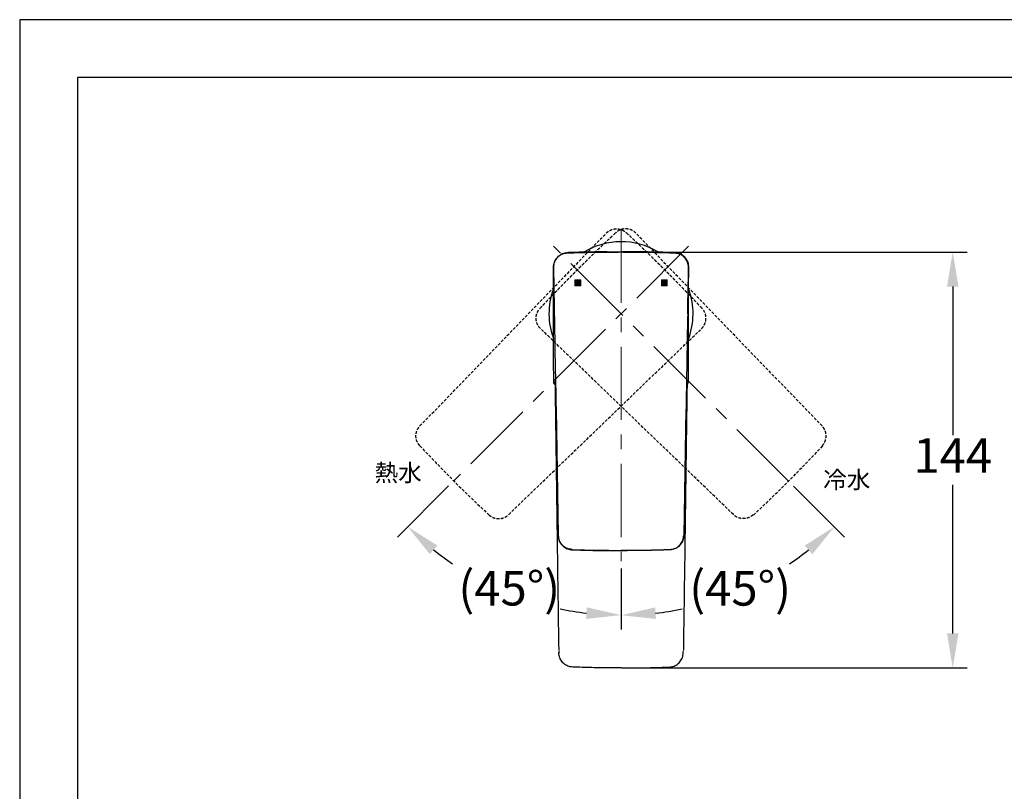
# Model space of a CAD drawing. Units: millimetres. Extents: x 0 to 210, y 0 to 297.
# Drawn here: x 0 to 85, y 230 to 297 of the extents above; entities that cross this region are included whole.
import ezdxf

# ---------------------------------------------------------------- set-up
doc = ezdxf.new("R2010")
doc.units = ezdxf.units.MM
doc.header["$PDMODE"] = 3
doc.linetypes.add('CENTER', pattern=[50.8, 31.75, -6.35, 6.35, -6.35])
doc.linetypes.add('HIDDEN', pattern=[0.375, 0.25, -0.125])
for name, color, linetype, lineweight in [('中心線', 2, 'CENTER', 18), ('文字', 2, 'Continuous', 0), ('標註線', 3, 'Continuous', 13), ('虛線', 6, 'HIDDEN', 25)]:
    doc.layers.add(name, color=color, linetype=linetype, lineweight=lineweight)
doc.layers.add('繪圖線', color=7, linetype='Continuous')
doc.styles.get("Standard").update_dxf_attribs({"font": 'Microsoft JhengHei.ttf'})
doc.styles.add('toto', font='browa.ttf')
doc.dimstyles.new('ISO-25', dxfattribs={"dimtxt": 3, "dimasz": 3, "dimexe": 1.25, "dimexo": 0.625, "dimtad": 1, "dimtih": 1, "dimtoh": 1, "dimdec": 0, "dimlfac": 4, "dimdsep": 46, "dimtxsty": 'Standard', "dimcen": 2.5, "dimclrd": 3, "dimclre": 3, "dimclrt": 2, "dimadec": 0, "dimazin": 2, "dimtfac": 1, "dimtdec": 0, "dimtmove": 0, "dimatfit": 3, "dimfxl": 0, "dimarcsym": 0})

# ---------------------------------------------------------------- blocks, each defined once
blk = doc.blocks.new('*D38')
at = {"layer": 'Defpoints', "color": 0}
for p in [(55.914, 275.297), (52.118, 271.501), (37.619, 257.002), (52.118, 250.026), (39.049, 248.864)]:
    blk.add_point(p, dxfattribs=at)
at = {"layer": '標註線', "color": 3, "lineweight": -2}
for p, q in [((37.177, 256.56), (32.751, 252.134)), ((52.118, 249.401), (52.118, 244.112))]:
    blk.add_line(p, q, dxfattribs=at)
for start, end in [(231.57957, 236.05172), (258.33804, 263.42043)]:
    blk.add_arc((52.118, 271.501), 26.139, start, end, dxfattribs=at)
at = {"layer": '標註線', "color": 3}
for points in [[(35.542, 250.649), (36.208, 251.395), (33.635, 253.018)], [(49.152, 246.034), (49.094, 245.035), (52.118, 245.362)]]:
    blk.add_solid(points, dxfattribs=at)
at = {"layer": '標註線', "color": 2, "insert": (38.021, 249.193), "char_height": 3, "attachment_point": 1}
blk.add_mtext('\\A1;(45°)', dxfattribs=at)
blk = doc.blocks.new('*D39')
at = {"layer": 'Defpoints', "color": 0}
for p in [(48.322, 275.297), (52.118, 271.501), (66.637, 256.982), (52.118, 250.026), (58.885, 246.246)]:
    blk.add_point(p, dxfattribs=at)
at = {"layer": '標註線', "color": 3, "lineweight": -2}
for p, q in [((67.079, 256.541), (71.49, 252.129)), ((52.118, 249.401), (52.118, 244.105))]:
    blk.add_line(p, q, dxfattribs=at)
for start, end in [(303.9455, 308.42232), (276.57768, 281.665)]:
    blk.add_arc((52.118, 271.501), 26.146, start, end, dxfattribs=at)
at = {"layer": '標註線', "color": 3}
for points in [[(68.034, 251.39), (68.7, 250.644), (70.606, 253.013)], [(55.142, 245.028), (55.085, 246.026), (52.118, 245.355)]]:
    blk.add_solid(points, dxfattribs=at)
at = {"layer": '標註線', "color": 2, "insert": (58.03, 249.186), "char_height": 3, "attachment_point": 1}
blk.add_mtext('\\A1;(45°)', dxfattribs=at)
blk = doc.blocks.new('*D47')
at = {"layer": 'Defpoints', "color": 0}
for p in [(52.118, 276.852), (52.118, 240.781), (80.865, 240.781)]:
    blk.add_point(p, dxfattribs=at)
at = {"layer": '標註線', "color": 3, "lineweight": -2}
for p, q in [((52.743, 276.852), (82.115, 276.852)), ((80.865, 273.852), (80.865, 260.976)), ((80.865, 243.781), (80.865, 256.658)), ((52.743, 240.781), (82.115, 240.781))]:
    blk.add_line(p, q, dxfattribs=at)
at = {"layer": '標註線', "color": 3}
for points in [[(80.365, 273.852), (81.365, 273.852), (80.865, 276.852)], [(80.365, 243.781), (81.365, 243.781), (80.865, 240.781)]]:
    blk.add_solid(points, dxfattribs=at)
at = {"layer": '標註線', "color": 2, "insert": (80.865, 258.817), "char_height": 3, "attachment_point": 5}
blk.add_mtext('144', dxfattribs=at)

msp = doc.modelspace()

# ---------------------------------------------------------------- hatches: boundary and pattern name
for color, points in [(1, [(48.122, 273.93), (48.622, 273.93), (48.622, 274.428), (48.122, 274.428)]), (5, [(55.615, 273.93), (56.114, 273.93), (56.114, 274.428), (55.615, 274.428)])]:
    msp.add_hatch(color=color).paths.add_polyline_path(points)

# ---------------------------------------------------------------- linework, layer by layer
at = {"color": 1, "linetype": 'Continuous', "lineweight": 15}
for p, q in [((48.622, 274.428), (48.122, 274.428)), ((48.122, 274.428), (48.122, 273.93)), ((48.622, 274.428), (48.122, 274.428)), ((48.622, 273.93), (48.622, 274.428)), ((48.122, 273.93), (48.622, 273.93))]:
    msp.add_line(p, q, dxfattribs=at)
at = {"color": 5, "linetype": 'Continuous', "lineweight": 15}
for p, q in [((56.114, 274.428), (55.615, 274.428)), ((55.615, 274.428), (55.615, 273.93)), ((56.114, 274.428), (55.615, 274.428)), ((56.114, 273.93), (56.114, 274.428)), ((55.615, 273.93), (56.114, 273.93))]:
    msp.add_line(p, q, dxfattribs=at)
msp.add_lwpolyline([(0, 0), (210, 0), (210, 297), (0, 297)], close=True)
at = {"lineweight": 30}
msp.add_lwpolyline([(5, 5), (205, 5), (205, 292), (5, 292)], close=True, dxfattribs=at)
at = {"layer": '中心線', "ltscale": 0.2}
for p, q in [((52.118, 278.798), (52.118, 250.026)), ((57.967, 277.35), (37.619, 257.002)), ((66.637, 256.982), (46.269, 277.35))]:
    msp.add_line(p, q, dxfattribs=at)
at = {"layer": '繪圖線'}
for p, q in [((46.262, 275.505), (46.269, 275.162)), ((46.263, 275.505), (46.262, 275.505)), ((57.974, 275.505), (57.974, 275.505)), ((46.337, 271.489), (46.344, 271.069)), ((57.9, 271.489), (57.892, 271.069)), ((57.892, 271.069), (57.796, 265.592))]:
    msp.add_line(p, q, dxfattribs=at)
at = {"layer": '繪圖線', "flags": 128}
for points in [[(46.344, 271.069), (46.392, 268.33), (46.44, 265.592)], [(46.488, 263.18), (46.583, 257.854), (46.682, 252.245)], [(57.748, 263.18), (57.654, 257.854), (57.554, 252.245)]]:
    msp.add_lwpolyline(points, dxfattribs=at)
at = {"layer": '繪圖線'}
for centre, radius, start, end in [((52.118, 271.501), 6.244, 59.20041, 121.22103), ((52.118, 271.501), 6.244, 160.51446, 200.10627), ((52.118, 271.501), 6.244, 339.92779, 19.44772), ((52.118, 369.2), 118.222, 267.94838, 272.05162)]:
    msp.add_arc(centre, radius, start, end, dxfattribs=at)
for points, knots in [([(47.47, 276.776), (47.383, 276.767), (47.21, 276.751), (46.969, 276.661), (46.754, 276.531), (46.515, 276.31), (46.302, 275.965), (46.276, 275.658), (46.262, 275.505)], [0, 0, 0, 0, 0.127037, 0.252163, 0.377245, 0.503101, 0.751846, 1, 1, 1, 1]), ([(46.271, 275.507), (46.275, 275.593), (46.285, 275.819), (46.421, 276.169), (46.693, 276.494), (47.06, 276.721), (47.339, 276.758), (47.478, 276.776)], [0, 0, 0, 0, 0.134041, 0.350855, 0.567299, 0.783623, 1, 1, 1, 1]), ([(50.89, 276.865), (50.891, 276.865), (50.892, 276.865), (50.864, 276.865), (50.806, 276.865), (50.633, 276.863), (50.391, 276.86), (50.115, 276.857), (49.852, 276.853), (49.549, 276.848), (49.204, 276.841), (48.817, 276.833), (48.389, 276.822), (47.922, 276.808), (47.598, 276.798), (47.431, 276.792)], [0, 0, 0, 0, 0.0746673, 0.2199355, 0.3659277, 0.4937937, 0.6039793, 0.6646935, 0.719867, 0.770367, 0.8173224, 0.8621347, 0.9064166, 0.9518473, 1, 1, 1, 1]), ([(47.47, 276.776), (47.471, 276.776), (47.472, 276.776), (47.476, 276.776), (47.478, 276.776)], [0, 0, 0, 0, 0.380283, 1, 1, 1, 1]), ([(47.473, 276.793), (47.967, 276.808), (48.957, 276.838), (50.442, 276.863), (51.496, 276.871), (52.055, 276.871), (52.118, 276.871)], [0, 0, 0, 0, 0.319634, 0.639274, 0.958907, 1, 1, 1, 1]), ([(47.478, 276.776), (47.728, 276.784), (48.976, 276.823), (50.523, 276.848), (52.07, 276.853), (53.617, 276.849), (55.164, 276.825), (56.46, 276.785), (56.758, 276.776)], [0, 0, 0, 0, 0.080727, 0.403652, 0.5, 0.580727, 0.903652, 1, 1, 1, 1]), ([(56.764, 276.793), (56.269, 276.808), (55.279, 276.838), (53.794, 276.863), (52.741, 276.871), (52.182, 276.871), (52.118, 276.871)], [0, 0, 0, 0, 0.319634, 0.639274, 0.958907, 1, 1, 1, 1]), ([(56.806, 276.792), (56.515, 276.801), (55.981, 276.819), (55.247, 276.837), (54.653, 276.849), (54.203, 276.856), (53.9, 276.86), (53.802, 276.861), (53.685, 276.862), (53.541, 276.864), (53.412, 276.865), (53.336, 276.866), (53.336, 276.866), (53.336, 276.865)], [0, 0, 0, 0, 0.082715, 0.151715, 0.20931, 0.259265, 0.30713, 0.366853, 0.43129, 0.499898, 0.678419, 0.858138, 1, 1, 1, 1]), ([(57.965, 275.507), (57.961, 275.593), (57.951, 275.819), (57.815, 276.169), (57.543, 276.494), (57.177, 276.721), (56.898, 276.758), (56.758, 276.776)], [0, 0, 0, 0, 0.134041, 0.350855, 0.567299, 0.783623, 1, 1, 1, 1]), ([(56.766, 276.776), (56.766, 276.776), (56.764, 276.776), (56.76, 276.776), (56.758, 276.776)], [0, 0, 0, 0, 0.380283, 1, 1, 1, 1]), ([(56.766, 276.776), (56.853, 276.767), (57.026, 276.751), (57.267, 276.661), (57.482, 276.531), (57.721, 276.31), (57.935, 275.965), (57.961, 275.658), (57.974, 275.505)], [0, 0, 0, 0, 0.127037, 0.252163, 0.377245, 0.503101, 0.751846, 1, 1, 1, 1]), ([(57.984, 275.541), (57.971, 275.681), (57.944, 275.962), (57.73, 276.338), (57.413, 276.618), (57.123, 276.752), (56.955, 276.77), (56.926, 276.773)], [0, 0, 0, 0, 0.237581, 0.475162, 0.712742, 0.950324, 1, 1, 1, 1]), ([(46.282, 265.616), (46.277, 267.27), (46.266, 270.567), (46.257, 273.863), (46.252, 275.505)], [0, 0, 0, 0, 0.501801, 1, 1, 1, 1]), ([(46.263, 275.505), (46.28, 274.585), (46.306, 273.246), (46.329, 271.908), (46.337, 271.489)], [0, 0, 0, 0, 0.687381, 1, 1, 1, 1]), ([(57.9, 271.489), (57.907, 271.908), (57.93, 273.246), (57.956, 274.585), (57.974, 275.505)], [0, 0, 0, 0, 0.312619, 1, 1, 1, 1]), ([(57.954, 265.616), (57.959, 267.27), (57.97, 270.567), (57.979, 273.863), (57.984, 275.505)], [0, 0, 0, 0, 0.501801, 1, 1, 1, 1]), ([(46.395, 265.354), (46.372, 265.379), (46.321, 265.434), (46.287, 265.53), (46.284, 265.594), (46.282, 265.616)], [0, 0, 0, 0, 0.343513, 0.772932, 1, 1, 1, 1]), ([(46.39, 265.613), (46.39, 265.613), (46.39, 265.612), (46.391, 265.585), (46.394, 265.458), (46.397, 265.239), (46.403, 264.863), (46.412, 264.238), (46.422, 263.513), (46.428, 263.071), (46.43, 262.946)], [0, 0, 0, 0, 0.0002673, 0.1200973, 0.239726, 0.3554112, 0.4711126, 0.6910493, 0.9120807, 1, 1, 1, 1]), ([(46.442, 265.589), (46.442, 265.588), (46.443, 265.584), (46.448, 265.378), (46.456, 264.921), (46.468, 264.279), (46.479, 263.677), (46.485, 263.346), (46.488, 263.18)], [0, 0, 0, 0, 0.145019, 0.30345, 0.530621, 0.759079, 0.879537, 1, 1, 1, 1]), ([(57.794, 265.589), (57.794, 265.588), (57.793, 265.584), (57.789, 265.378), (57.78, 264.921), (57.768, 264.279), (57.757, 263.677), (57.751, 263.346), (57.748, 263.18)], [0, 0, 0, 0, 0.144859, 0.30332, 0.530534, 0.759034, 0.879514, 1, 1, 1, 1]), ([(57.847, 265.613), (57.847, 265.613), (57.846, 265.612), (57.845, 265.585), (57.843, 265.458), (57.839, 265.239), (57.833, 264.863), (57.824, 264.238), (57.814, 263.513), (57.808, 263.071), (57.806, 262.946)], [0, 0, 0, 0, 0.000267, 0.120097, 0.239726, 0.355411, 0.471113, 0.691049, 0.912081, 1, 1, 1, 1]), ([(57.841, 265.354), (57.864, 265.379), (57.916, 265.434), (57.949, 265.53), (57.953, 265.594), (57.954, 265.616)], [0, 0, 0, 0, 0.3435131, 0.7729319, 1, 1, 1, 1]), ([(46.43, 262.946), (46.456, 261.038), (46.507, 257.222), (46.602, 250.347), (46.672, 245.38), (46.715, 242.32)], [0, 0, 0, 0, 0.27748, 0.554961, 1, 1, 1, 1]), ([(57.806, 262.946), (57.781, 261.038), (57.729, 257.222), (57.635, 250.347), (57.565, 245.38), (57.522, 242.32)], [0, 0, 0, 0, 0.27748, 0.554961, 1, 1, 1, 1]), ([(47.886, 251.054), (47.746, 251.073), (47.466, 251.111), (47.1, 251.339), (46.829, 251.665), (46.701, 251.999), (46.687, 252.208), (46.682, 252.277)], [0, 0, 0, 0, 0.222259, 0.444517, 0.666776, 0.889035, 1, 1, 1, 1]), ([(46.682, 252.245), (46.698, 252.105), (46.731, 251.826), (46.954, 251.457), (47.278, 251.182), (47.61, 251.05), (47.818, 251.033), (47.886, 251.027)], [0, 0, 0, 0, 0.223101, 0.446317, 0.669257, 0.891507, 1, 1, 1, 1]), ([(56.351, 251.054), (56.49, 251.073), (56.77, 251.111), (57.136, 251.339), (57.407, 251.665), (57.535, 251.999), (57.55, 252.208), (57.554, 252.277)], [0, 0, 0, 0, 0.222259, 0.444517, 0.666776, 0.889035, 1, 1, 1, 1]), ([(57.554, 252.245), (57.538, 252.105), (57.505, 251.826), (57.282, 251.457), (56.959, 251.182), (56.626, 251.05), (56.419, 251.033), (56.351, 251.027)], [0, 0, 0, 0, 0.223101, 0.446317, 0.669257, 0.891507, 1, 1, 1, 1]), ([(47.886, 251.027), (48.36, 251.012), (49.309, 250.981), (50.72, 250.956), (51.657, 250.953), (52.118, 250.951)], [0, 0, 0, 0, 0.336401, 0.672803, 1, 1, 1, 1]), ([(56.351, 251.027), (55.876, 251.012), (54.927, 250.981), (53.516, 250.956), (52.58, 250.953), (52.118, 250.951)], [0, 0, 0, 0, 0.336401, 0.672803, 1, 1, 1, 1]), ([(46.717, 242.259), (46.717, 242.253), (46.722, 242.179), (46.726, 242.101), (46.73, 242.029)], [0, 0, 0, 0, 0.087554, 1, 1, 1, 1]), ([(47.932, 240.856), (47.792, 240.874), (47.512, 240.912), (47.146, 241.14), (46.875, 241.466), (46.747, 241.801), (46.733, 242.011), (46.729, 242.081)], [0, 0, 0, 0, 0.2218005, 0.4436015, 0.665401, 0.8871983, 1, 1, 1, 1]), ([(56.305, 240.856), (56.444, 240.874), (56.724, 240.912), (57.09, 241.14), (57.361, 241.466), (57.489, 241.801), (57.503, 242.011), (57.508, 242.081)], [0, 0, 0, 0, 0.2218005, 0.4436015, 0.665401, 0.8871983, 1, 1, 1, 1]), ([(57.506, 242.029), (57.506, 242.038), (57.511, 242.113), (57.515, 242.19), (57.519, 242.257)], [0, 0, 0, 0, 0.119088, 1, 1, 1, 1]), ([(52.118, 240.781), (51.819, 240.782), (50.971, 240.783), (49.575, 240.803), (48.48, 240.838), (47.932, 240.856)], [0, 0, 0, 0, 0.214515, 0.607257, 1, 1, 1, 1]), ([(52.118, 240.781), (52.418, 240.782), (53.265, 240.783), (54.661, 240.803), (55.757, 240.838), (56.305, 240.856)], [0, 0, 0, 0, 0.214515, 0.607257, 1, 1, 1, 1])]:
    msp.add_open_spline(points, degree=3, knots=knots, dxfattribs=at)
at = {"layer": '虛線'}
msp.add_ellipse((120.845, 340.228), major_axis=(-83.411, 83.411), ratio=0.997792, start_param=1.53491, end_param=1.606683, dxfattribs=at)
for points, knots in [([(34.693, 261.764), (37.383, 264.55), (40.072, 267.336), (44.106, 271.515), (45.45, 272.908), (47.467, 274.997), (48.14, 275.694), (49.484, 277.087), (50.156, 277.784), (50.828, 278.48)], [0, 0, 0, 0, 0.5, 0.5, 0.75, 0.75, 0.875, 0.875, 1, 1, 1, 1]), ([(50.828, 278.48), (50.885, 278.539), (50.947, 278.591), (51.08, 278.684), (51.151, 278.724), (51.298, 278.789), (51.376, 278.814), (51.534, 278.849), (51.614, 278.859), (51.776, 278.863), (51.858, 278.857), (52.017, 278.83), (52.094, 278.809), (52.208, 278.765), (52.246, 278.749), (52.318, 278.713), (52.353, 278.693), (52.456, 278.629), (52.52, 278.58), (52.579, 278.524)], [0, 0, 0, 0, 0.125, 0.125, 0.25, 0.25, 0.375, 0.375, 0.5, 0.5, 0.625, 0.625, 0.75, 0.75, 0.8125, 0.8125, 0.875, 0.875, 1, 1, 1, 1]), ([(53.408, 278.48), (53.351, 278.539), (53.29, 278.591), (53.156, 278.684), (53.085, 278.724), (52.938, 278.789), (52.86, 278.814), (52.702, 278.849), (52.622, 278.859), (52.461, 278.863), (52.379, 278.857), (52.22, 278.83), (52.142, 278.809), (52.028, 278.765), (51.991, 278.749), (51.918, 278.713), (51.883, 278.693), (51.781, 278.629), (51.717, 278.58), (51.657, 278.524)], [0, 0, 0, 0, 0.125, 0.125, 0.25, 0.25, 0.375, 0.375, 0.5, 0.5, 0.625, 0.625, 0.75, 0.75, 0.8125, 0.8125, 0.875, 0.875, 1, 1, 1, 1]), ([(69.543, 261.764), (66.854, 264.55), (64.164, 267.336), (60.131, 271.515), (58.786, 272.908), (56.769, 274.997), (56.097, 275.694), (54.752, 277.087), (54.081, 277.784), (53.408, 278.48)], [0, 0, 0, 0, 0.5, 0.5, 0.75, 0.75, 0.875, 0.875, 1, 1, 1, 1]), ([(45.139, 270.211), (45.081, 270.268), (45.028, 270.33), (44.935, 270.463), (44.895, 270.534), (44.831, 270.681), (44.805, 270.759), (44.77, 270.917), (44.76, 270.997), (44.756, 271.159), (44.762, 271.241), (44.79, 271.4), (44.811, 271.477), (44.854, 271.591), (44.87, 271.628), (44.907, 271.701), (44.926, 271.736), (44.99, 271.839), (45.039, 271.903), (45.095, 271.962)], [0, 0, 0, 0, 0.125, 0.125, 0.25, 0.25, 0.375, 0.375, 0.5, 0.5, 0.625, 0.625, 0.75, 0.75, 0.8125, 0.8125, 0.875, 0.875, 1, 1, 1, 1]), ([(59.097, 270.211), (59.156, 270.268), (59.208, 270.33), (59.301, 270.463), (59.341, 270.534), (59.406, 270.681), (59.431, 270.759), (59.466, 270.917), (59.476, 270.997), (59.48, 271.159), (59.474, 271.241), (59.447, 271.4), (59.426, 271.477), (59.382, 271.591), (59.366, 271.628), (59.33, 271.701), (59.31, 271.736), (59.246, 271.839), (59.197, 271.903), (59.141, 271.962)], [0, 0, 0, 0, 0.125, 0.125, 0.25, 0.25, 0.375, 0.375, 0.5, 0.5, 0.625, 0.625, 0.75, 0.75, 0.8125, 0.8125, 0.875, 0.875, 1, 1, 1, 1]), ([(42.381, 254.076), (45.167, 256.766), (47.953, 259.455), (52.132, 263.489), (53.525, 264.833), (55.614, 266.85), (56.311, 267.523), (57.704, 268.867), (58.401, 269.539), (59.097, 270.211)], [0, 0, 0, 0, 0.5, 0.5, 0.75, 0.75, 0.875, 0.875, 1, 1, 1, 1]), ([(61.855, 254.076), (59.069, 256.766), (56.283, 259.455), (52.105, 263.489), (50.712, 264.833), (48.622, 266.85), (47.926, 267.523), (46.532, 268.867), (45.836, 269.539), (45.139, 270.211)], [0, 0, 0, 0, 0.5, 0.5, 0.75, 0.75, 0.875, 0.875, 1, 1, 1, 1]), ([(34.68, 260.048), (34.625, 260.106), (34.577, 260.169), (34.494, 260.302), (34.458, 260.373), (34.401, 260.521), (34.379, 260.596), (34.351, 260.751), (34.344, 260.831), (34.345, 260.988), (34.353, 261.066), (34.384, 261.221), (34.407, 261.297), (34.466, 261.442), (34.502, 261.512), (34.589, 261.645), (34.638, 261.707), (34.693, 261.764)], [0, 0, 0, 0, 0.125, 0.125, 0.25, 0.25, 0.375, 0.375, 0.5, 0.5, 0.625, 0.625, 0.75, 0.75, 0.875, 0.875, 1, 1, 1, 1]), ([(69.557, 260.048), (69.611, 260.106), (69.659, 260.169), (69.742, 260.302), (69.778, 260.373), (69.836, 260.521), (69.857, 260.596), (69.886, 260.751), (69.893, 260.831), (69.891, 260.988), (69.883, 261.066), (69.853, 261.221), (69.829, 261.297), (69.77, 261.442), (69.734, 261.512), (69.648, 261.645), (69.598, 261.707), (69.543, 261.764)], [0, 0, 0, 0, 0.125, 0.125, 0.25, 0.25, 0.375, 0.375, 0.5, 0.5, 0.625, 0.625, 0.75, 0.75, 0.875, 0.875, 1, 1, 1, 1]), ([(40.665, 254.063), (40.723, 254.008), (40.786, 253.96), (40.919, 253.877), (40.99, 253.841), (41.138, 253.784), (41.213, 253.762), (41.368, 253.734), (41.448, 253.727), (41.605, 253.728), (41.683, 253.736), (41.838, 253.767), (41.914, 253.79), (42.059, 253.849), (42.129, 253.885), (42.262, 253.972), (42.324, 254.021), (42.381, 254.076)], [0, 0, 0, 0, 0.125, 0.125, 0.25, 0.25, 0.375, 0.375, 0.5, 0.5, 0.625, 0.625, 0.75, 0.75, 0.875, 0.875, 1, 1, 1, 1]), ([(63.571, 254.063), (63.513, 254.008), (63.451, 253.96), (63.318, 253.877), (63.246, 253.841), (63.099, 253.784), (63.023, 253.762), (62.869, 253.734), (62.789, 253.727), (62.631, 253.728), (62.553, 253.736), (62.399, 253.767), (62.322, 253.79), (62.177, 253.849), (62.107, 253.885), (61.975, 253.972), (61.912, 254.021), (61.855, 254.076)], [0, 0, 0, 0, 0.125, 0.125, 0.25, 0.25, 0.375, 0.375, 0.5, 0.5, 0.625, 0.625, 0.75, 0.75, 0.875, 0.875, 1, 1, 1, 1])]:
    msp.add_open_spline(points, degree=3, knots=knots, dxfattribs=at)
for points in [[(45.095, 271.962), (47.21, 274.221), (49.398, 276.409), (51.657, 278.524)], [(52.579, 278.524), (54.838, 276.409), (57.026, 274.221), (59.141, 271.962)]]:
    msp.add_rational_spline(points, [1, 0.999635302824, 0.999635302824, 1], degree=3, dxfattribs=at)
for points in [[(69.576, 260.029), (68.615, 258.996), (67.635, 257.98), (66.637, 256.982)], [(63.591, 254.043), (64.624, 255.005), (65.639, 255.985), (66.637, 256.982)]]:
    msp.add_open_spline(points, degree=3, dxfattribs=at)

# ---------------------------------------------------------------- texts
at = {"layer": '文字', "char_height": 1.4985, "attachment_point": 5, "style": 'toto'}
for s, insert in [('\\A1;{\\fPMingLiU|b0|i0|c136|p18;熱水}', (32.803, 257.709)), ('\\A1;{\\fPMingLiU|b0|i0|c136|p18;冷水}', (71.685, 257.104))]:
    msp.add_mtext(s, dxfattribs=dict(at, insert=insert))

# ---------------------------------------------------------------- dimensions: what is measured, and where the dimension line sits
at = {"layer": '標註線'}
dim = msp.add_linear_dim(base=(80.865, 240.781), p1=(52.118, 276.852), p2=(52.118, 240.781), angle=90, dimstyle='ISO-25', dxfattribs=at)
dim.commit()
dim.dimension.update_dxf_attribs({"geometry": '*D47', "text_midpoint": (80.865, 258.817)})
for base, line1, line2, picture, middle in [((39.049, 248.864), ((37.619, 257.002), (55.914, 275.297)), ((52.118, 250.026), (52.118, 271.501)), '*D38', (42.115, 247.352)), ((58.885, 246.246), ((52.118, 271.501), (52.118, 250.026)), ((66.637, 256.982), (48.322, 275.297)), '*D39', (62.124, 247.345))]:
    dim = msp.add_angular_dim_2l(base=base, line1=line1, line2=line2, text='\\A1;(<>)', dimstyle='ISO-25', dxfattribs=at)
    dim.commit()
    dim.dimension.update_dxf_attribs({"geometry": picture, "text_midpoint": middle})

doc.saveas('drawing.dxf')
